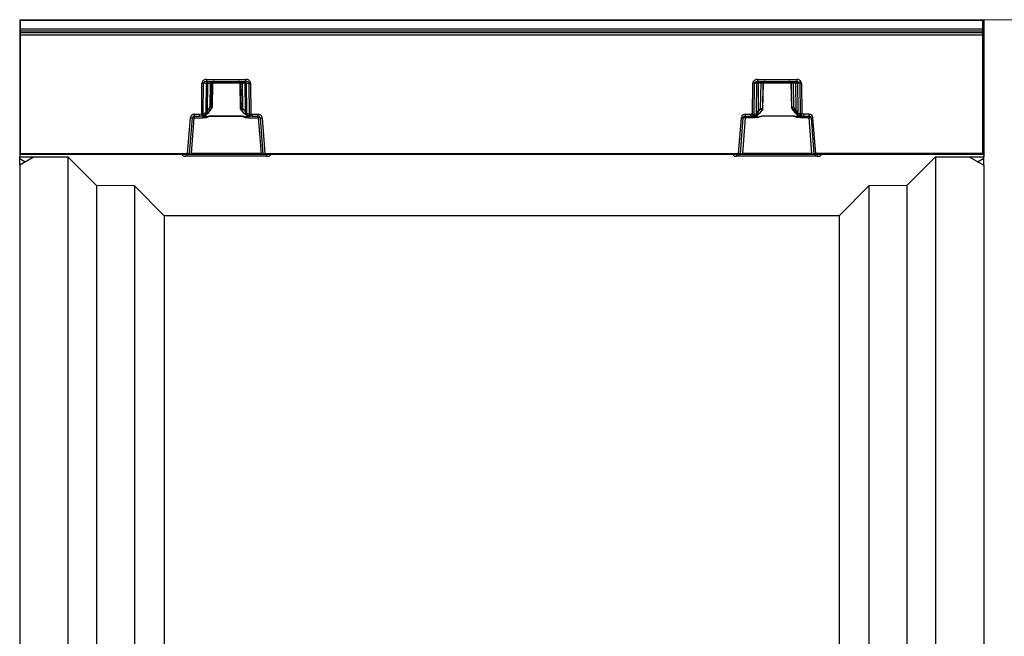
# Model space of a CAD drawing. Units: millimetres. Extents: x 0 to 420, y 0 to 297.
# Drawn here: x 117 to 168, y 74 to 106 of the extents above; entities that cross this region are included whole.
import ezdxf

# ---------------------------------------------------------------- set-up
doc = ezdxf.new("R2010")
doc.units = ezdxf.units.MM
doc.layers.add('THICK_LINE', color=7, linetype='Continuous', lineweight=15)
doc.styles.add('SLDTEXTSTYLE3', font='TXT', dxfattribs={"width": 0.663})
doc.dimstyles.new('SLDDIMSTYLE0', dxfattribs={"dimtxt": 3.5, "dimasz": 4, "dimexe": 0, "dimexo": 0.0625, "dimgap": 0.875, "dimtad": 2, "dimlfac": 10, "dimrnd": 1e-09, "dimzin": 12, "dimdsep": 46, "dimtxsty": 'SLDTEXTSTYLE3', "dimsah": 1, "dimcen": 0.09, "dimadec": 0, "dimazin": 3, "dimtfac": 1, "dimtofl": 0, "dimtmove": 0, "dimatfit": 3, "dimfxl": 1, "dimfrac": 2, "dimtolj": 1, "dimtzin": 12, "dimarcsym": 0})

# ---------------------------------------------------------------- blocks, each defined once
blk = doc.blocks.new('_D_11')
at = {"layer": 'THICK_LINE'}
for p, q in [((167.345, 106.231), (179.395, 106.231)), ((177.395, 42.231), (177.395, 106.231)), ((167.345, 42.231), (179.395, 42.231))]:
    blk.add_line(p, q, dxfattribs=at)
for points in [[(177.395, 106.231), (176.395, 102.231), (178.395, 102.231)], [(177.395, 42.231), (178.395, 46.231), (176.395, 46.231)]]:
    blk.add_solid(points, dxfattribs=at)
at = {"layer": 'THICK_LINE', "insert": (172.884, 68.624, 50.01), "char_height": 3.5, "attachment_point": 1, "rotation": 90, "style": 'SLDTEXTSTYLE3'}
blk.add_mtext('640', dxfattribs=at)

msp = doc.modelspace()

# ---------------------------------------------------------------- linework, layer by layer
at = {"color": 7, "linetype": 'Continuous', "lineweight": 30}
for p, q in [((117.394892, 106.231082), (117.427425, 106.231082)), ((117.394892, 106.231082), (117.394892, 102.331082)), ((117.444925, 106.231082), (167.344926, 106.231082)), ((117.444925, 106.231082), (117.444925, 106.182683)), ((167.344926, 106.182683), (167.344926, 106.231082)), ((167.362426, 106.231082), (167.394892, 106.231082)), ((167.394892, 106.231082), (167.394892, 102.331082)), ((167.344926, 106.182683), (117.444925, 106.182683)), ((117.444925, 105.732498), (117.444925, 106.182683)), ((167.344926, 105.732498), (117.444925, 105.732498)), ((117.444925, 105.62931), (117.444925, 105.732498)), ((167.344926, 105.732498), (167.344926, 106.182683)), ((167.344926, 105.62931), (167.344926, 105.732498)), ((167.344926, 105.62931), (117.444925, 105.62931)), ((117.444925, 105.62931), (117.444925, 105.572457)), ((117.444925, 105.572457), (167.344926, 105.572457)), ((117.444925, 105.425096), (117.444925, 105.572457)), ((167.344926, 105.425096), (117.444925, 105.425096)), ((117.444925, 99.280209), (117.444925, 105.425096)), ((167.344926, 105.572457), (167.344926, 105.62931)), ((167.344926, 105.425096), (167.344926, 105.572457)), ((167.344926, 99.280209), (167.344926, 105.425096)), ((126.834084, 101.342285), (126.848537, 102.932829)), ((126.915988, 101.342473), (126.93044, 102.932829)), ((127.05812, 102.932829), (126.93044, 102.932829)), ((127.05812, 102.932829), (127.044234, 101.490707)), ((127.090253, 103.129337), (129.12817, 103.129337)), ((127.090253, 103.129337), (127.090253, 103.031081)), ((127.090253, 103.031081), (129.12817, 103.031081)), ((127.131309, 102.932829), (127.117422, 101.490707)), ((127.131309, 102.932829), (127.275281, 102.932829)), ((127.275281, 102.932829), (127.255473, 101.703454)), ((127.345947, 101.677618), (127.36617, 102.932829)), ((127.395994, 102.932829), (127.36617, 102.932829)), ((127.395994, 102.932829), (127.372565, 101.677618)), ((127.372956, 101.678256), (127.396423, 102.935443)), ((128.822, 102.935464), (128.847133, 101.588953)), ((128.852251, 102.932829), (128.82243, 102.932829)), ((128.847525, 101.588315), (128.82243, 102.932829)), ((128.852251, 102.932829), (128.873915, 101.588315)), ((129.087113, 102.932829), (128.943142, 102.932829)), ((128.964389, 101.614151), (128.943142, 102.932829)), ((129.101461, 101.442954), (129.087113, 102.932829)), ((129.12817, 103.031081), (129.12817, 103.129337)), ((129.160302, 102.932829), (129.287984, 102.932829)), ((129.17465, 101.442954), (129.160302, 102.932829)), ((129.287984, 102.932829), (129.30252, 101.33299)), ((129.369886, 102.932829), (129.384424, 101.332886)), ((155.405428, 101.332886), (155.419965, 102.932829)), ((155.487332, 101.33299), (155.501868, 102.932829)), ((155.629549, 102.932829), (155.501868, 102.932829)), ((155.615202, 101.442954), (155.629549, 102.932829)), ((155.661681, 103.129337), (157.699599, 103.129337)), ((155.661681, 103.129337), (155.661681, 103.031081)), ((155.661681, 103.031081), (157.699599, 103.031081)), ((155.702737, 102.932829), (155.68839, 101.442954)), ((155.846709, 102.932829), (155.702737, 102.932829)), ((155.825463, 101.614151), (155.846709, 102.932829)), ((155.9376, 102.932829), (155.915937, 101.588315)), ((155.967422, 102.932829), (155.9376, 102.932829)), ((155.942325, 101.588315), (155.967422, 102.932829)), ((155.942668, 101.586283), (155.96785, 102.93541)), ((157.393429, 102.935452), (157.416895, 101.678256)), ((157.42368, 102.932829), (157.393858, 102.932829)), ((157.393858, 102.932829), (157.417287, 101.677618)), ((157.443905, 101.677618), (157.42368, 102.932829)), ((157.658543, 102.932829), (157.514571, 102.932829)), ((157.514571, 102.932829), (157.534379, 101.703454)), ((157.672429, 101.490707), (157.658543, 102.932829)), ((157.699599, 103.129337), (157.699599, 103.031081)), ((157.859412, 102.932829), (157.731731, 102.932829)), ((157.731731, 102.932829), (157.745618, 101.490707)), ((157.859412, 102.932829), (157.873863, 101.342473)), ((157.941315, 102.932829), (157.955767, 101.342285)), ((117.394892, 102.331082), (117.444925, 102.331082)), ((117.394892, 102.331082), (117.394892, 99.231083)), ((167.344926, 102.331082), (167.394892, 102.331082)), ((167.394892, 102.331082), (167.394892, 99.231083)), ((127.255473, 101.703454), (127.183178, 101.579339)), ((127.346078, 101.677594), (127.260737, 101.531083)), ((127.28924, 101.531083), (127.372433, 101.677594)), ((127.289398, 101.530776), (127.379334, 101.689163)), ((127.346078, 101.677594), (127.345947, 101.677618)), ((127.372433, 101.677594), (127.346078, 101.677594)), ((127.372565, 101.677618), (127.372433, 101.677594)), ((157.410517, 101.689163), (157.500443, 101.530794)), ((157.417287, 101.677618), (157.417418, 101.677594)), ((157.417418, 101.677594), (157.443774, 101.677594)), ((157.500611, 101.531083), (157.417418, 101.677594)), ((157.443774, 101.677594), (157.443905, 101.677618)), ((157.443774, 101.677594), (157.529114, 101.531083)), ((157.534379, 101.703454), (157.606673, 101.579339)), ((126.106504, 99.280209), (126.253264, 101.144967)), ((126.205434, 99.27716), (126.351959, 101.138929)), ((126.30564, 99.279339), (126.45165, 101.134572)), ((126.45165, 101.328356), (126.716341, 101.328356)), ((126.45165, 101.328356), (126.45165, 101.231084)), ((126.45165, 101.231084), (126.716341, 101.231084)), ((126.45165, 101.134572), (126.45165, 101.231084)), ((126.45165, 101.134572), (126.899673, 101.134572)), ((126.716341, 101.328356), (126.834084, 101.342285)), ((126.716341, 101.231084), (126.716341, 101.328356)), ((126.857178, 101.247764), (126.716341, 101.231084)), ((126.871835, 101.231084), (126.716341, 101.231084)), ((127.023026, 101.304982), (126.858153, 101.247991)), ((126.871835, 101.231084), (126.888327, 101.239408)), ((126.899673, 101.21823), (126.899673, 101.134572)), ((127.056693, 101.390061), (126.915988, 101.342473)), ((127.253941, 101.230219), (127.070552, 101.165706)), ((127.117422, 101.490707), (127.183178, 101.579339)), ((127.260737, 101.531083), (127.180691, 101.423318)), ((128.914292, 101.231945), (127.253941, 101.231945)), ((127.253941, 101.231945), (127.253941, 101.230219)), ((127.253941, 101.230219), (128.914292, 101.230219)), ((127.28924, 101.531083), (127.260737, 101.531083)), ((128.840755, 101.599861), (128.879972, 101.530797)), ((128.847657, 101.588291), (128.847525, 101.588315)), ((128.873783, 101.588291), (128.847657, 101.588291)), ((128.847657, 101.588291), (128.880142, 101.531083)), ((128.873915, 101.588315), (128.873783, 101.588291)), ((128.907107, 101.531083), (128.873783, 101.588291)), ((128.907107, 101.531083), (128.880142, 101.531083)), ((129.029562, 101.382143), (128.907107, 101.531083)), ((128.914292, 101.230219), (128.914292, 101.231945)), ((129.148609, 101.155591), (128.914292, 101.230219)), ((128.984666, 101.579339), (128.964389, 101.614151)), ((128.984666, 101.579339), (129.101461, 101.442954)), ((129.30252, 101.33299), (129.166293, 101.364494)), ((129.370219, 101.236636), (129.210599, 101.274366)), ((129.268558, 101.134572), (129.268558, 101.193691)), ((129.268558, 101.134572), (129.766773, 101.134572)), ((129.340124, 101.232365), (129.346588, 101.231084)), ((129.45189, 101.231084), (129.346588, 101.231084)), ((129.45189, 101.231084), (129.371192, 101.236508)), ((129.384424, 101.332886), (129.45189, 101.328356)), ((129.45189, 101.328356), (129.766773, 101.328356)), ((129.45189, 101.328356), (129.45189, 101.231084)), ((129.45189, 101.231084), (129.766773, 101.231084)), ((129.766773, 101.231084), (129.766773, 101.328356)), ((129.766773, 101.231084), (129.766773, 101.134572)), ((129.766773, 101.134572), (129.912783, 99.279339)), ((129.866465, 101.138929), (130.012988, 99.27716)), ((129.965159, 101.144967), (130.111919, 99.280209)), ((154.677933, 99.280209), (154.824692, 101.144967)), ((154.776863, 99.27716), (154.923387, 101.138929)), ((155.023079, 101.134572), (154.877069, 99.279339)), ((155.023079, 101.328356), (155.337961, 101.328356)), ((155.023079, 101.328356), (155.023079, 101.231084)), ((155.023079, 101.231084), (155.337961, 101.231084)), ((155.023079, 101.134572), (155.023079, 101.231084)), ((155.521293, 101.134572), (155.023079, 101.134572)), ((155.405428, 101.332886), (155.337961, 101.328356)), ((155.337961, 101.231084), (155.337961, 101.328356)), ((155.41866, 101.236508), (155.337961, 101.231084)), ((155.337961, 101.231084), (155.443263, 101.231084)), ((155.419633, 101.236636), (155.579253, 101.274366)), ((155.443263, 101.231084), (155.444074, 101.231245)), ((155.487332, 101.33299), (155.623558, 101.364494)), ((155.521293, 101.193691), (155.521293, 101.134572)), ((155.641243, 101.155591), (155.875559, 101.230219)), ((155.68839, 101.442954), (155.805186, 101.579339)), ((155.882743, 101.531083), (155.76029, 101.382143)), ((155.825463, 101.614151), (155.805186, 101.579339)), ((157.535911, 101.231945), (155.875559, 101.231945)), ((155.875559, 101.231945), (155.875559, 101.230219)), ((157.535911, 101.230219), (155.875559, 101.230219)), ((155.882743, 101.531083), (155.916068, 101.588291)), ((155.90971, 101.531083), (155.882743, 101.531083)), ((155.942194, 101.588291), (155.90971, 101.531083)), ((155.909869, 101.530779), (155.943839, 101.590601)), ((155.916068, 101.588291), (155.915937, 101.588315)), ((155.916068, 101.588291), (155.942194, 101.588291)), ((155.942325, 101.588315), (155.942194, 101.588291)), ((157.529114, 101.531083), (157.500611, 101.531083)), ((157.529114, 101.531083), (157.60916, 101.423318)), ((157.535911, 101.231945), (157.535911, 101.230219)), ((157.535911, 101.230219), (157.719299, 101.165706)), ((157.672429, 101.490707), (157.606673, 101.579339)), ((157.733159, 101.390061), (157.873863, 101.342473)), ((157.766825, 101.304982), (157.931699, 101.247991)), ((157.890178, 101.134572), (157.890178, 101.21823)), ((158.338201, 101.134572), (157.890178, 101.134572)), ((157.915944, 101.23213), (157.918017, 101.231084)), ((157.918017, 101.231084), (158.07351, 101.231084)), ((158.07351, 101.231084), (157.932674, 101.247764)), ((158.07351, 101.328356), (157.955767, 101.342285)), ((158.338201, 101.328356), (158.07351, 101.328356)), ((158.07351, 101.231084), (158.07351, 101.328356)), ((158.07351, 101.231084), (158.338201, 101.231084)), ((158.338201, 101.231084), (158.338201, 101.328356)), ((158.338201, 101.231084), (158.338201, 101.134572)), ((158.484212, 99.279339), (158.338201, 101.134572)), ((158.437893, 101.138929), (158.584418, 99.27716)), ((158.683348, 99.280209), (158.536588, 101.144967)), ((117.394892, 99.231083), (117.444925, 99.231083)), ((117.394892, 99.231083), (117.394892, 99.118492)), ((117.394892, 99.118492), (118.144891, 99.118492)), ((117.394892, 99.02041), (117.394892, 99.118492)), ((118.144891, 99.118492), (117.394892, 98.68548)), ((117.444925, 99.280209), (126.106504, 99.280209)), ((117.444925, 99.280209), (117.444925, 99.231083)), ((126.106504, 99.231083), (117.444925, 99.231083)), ((118.144891, 99.118492), (119.894892, 99.118492)), ((121.386008, 97.627376), (119.894892, 99.118492)), ((119.894892, 99.118492), (119.894892, 49.343673)), ((125.857392, 99.160016), (125.857392, 99.231083)), ((130.210392, 99.154778), (126.007392, 99.154778)), ((126.106504, 99.231083), (126.106504, 99.280209)), ((126.155588, 99.231083), (126.106504, 99.231083)), ((126.30564, 99.231083), (126.155588, 99.231083)), ((126.30564, 99.279339), (126.30564, 99.231083)), ((129.912783, 99.279339), (126.30564, 99.279339)), ((129.912783, 99.231083), (126.30564, 99.231083)), ((129.912783, 99.231083), (129.912783, 99.279339)), ((130.062834, 99.231083), (129.912783, 99.231083)), ((130.111919, 99.231083), (130.062834, 99.231083)), ((130.111919, 99.280209), (154.677933, 99.280209)), ((130.111919, 99.280209), (130.111919, 99.231083)), ((154.677933, 99.231083), (130.111919, 99.231083)), ((130.360392, 99.231083), (130.360392, 99.160016)), ((154.429391, 99.160016), (154.429391, 99.231083)), ((158.782391, 99.154778), (154.579391, 99.154778)), ((154.677933, 99.231083), (154.677933, 99.280209)), ((154.677933, 99.231083), (154.727017, 99.231083)), ((154.877069, 99.231083), (154.727017, 99.231083)), ((154.877069, 99.231083), (154.877069, 99.279339)), ((158.484212, 99.279339), (154.877069, 99.279339)), ((158.484212, 99.231083), (154.877069, 99.231083)), ((158.484212, 99.231083), (158.484212, 99.279339)), ((158.634263, 99.231083), (158.484212, 99.231083)), ((158.634263, 99.231083), (158.683348, 99.231083)), ((167.344926, 99.280209), (158.683348, 99.280209)), ((158.683348, 99.280209), (158.683348, 99.231083)), ((167.344926, 99.231083), (158.683348, 99.231083)), ((158.932391, 99.231083), (158.932391, 99.160016)), ((164.894891, 99.118492), (163.403775, 97.627376)), ((164.894891, 99.118492), (166.644892, 99.118492)), ((164.894891, 99.118492), (164.894891, 49.343673)), ((166.644892, 99.118492), (167.394892, 99.118492)), ((166.644892, 99.118492), (167.394892, 98.68548)), ((167.344926, 99.231083), (167.344926, 99.280209)), ((167.344926, 99.231083), (167.394892, 99.231083)), ((167.394892, 99.231083), (167.394892, 99.118492)), ((167.394892, 99.02041), (167.394892, 99.118492)), ((117.394892, 98.68548), (117.394892, 99.02041)), ((117.394892, 98.68548), (117.394892, 49.776686)), ((167.394892, 98.68548), (167.394892, 99.02041)), ((167.394892, 98.68548), (167.394892, 49.776686)), ((123.348399, 97.602433), (121.386008, 97.627376)), ((121.386008, 97.627376), (121.386008, 50.834789)), ((124.894892, 96.055942), (123.348399, 97.602433)), ((123.348399, 97.602433), (123.348399, 50.859732)), ((161.441384, 97.602433), (159.894891, 96.055942)), ((163.403775, 97.627376), (161.441384, 97.602433)), ((161.441384, 97.602433), (161.441384, 50.859732)), ((163.403775, 97.627376), (163.403775, 50.834789)), ((159.894891, 96.055942), (124.894892, 96.055942)), ((124.894892, 96.055942), (124.894892, 52.406224)), ((159.894891, 96.055942), (159.894891, 52.406224))]:
    msp.add_line(p, q, dxfattribs=at)
at = {"color": 8, "linetype": 'Continuous', "lineweight": 30}
for p, q in [((128.82205, 102.932829), (127.396374, 102.932829)), ((157.393478, 102.932829), (155.967802, 102.932829)), ((127.068159, 101.176835), (127.07073, 101.324058)), ((129.148138, 101.298577), (129.150424, 101.167638)), ((155.444074, 101.231245), (155.449727, 101.232365)), ((155.641712, 101.298577), (155.639428, 101.167638)), ((157.721692, 101.176835), (157.719122, 101.324058)), ((157.901524, 101.239408), (157.915944, 101.23213)), ((126.007392, 99.231083), (126.007392, 99.154778)), ((130.210392, 99.154778), (130.210392, 99.231083)), ((154.579391, 99.231083), (154.579391, 99.154778)), ((158.782391, 99.154778), (158.782391, 99.231083)), ((117.394892, 99.02041), (117.685303, 98.853149)), ((167.394892, 99.02041), (167.10448, 98.853149))]:
    msp.add_line(p, q, dxfattribs=at)
at = {"color": 7, "linetype": 'Continuous', "lineweight": 30, "flags": 128}
for points in [[(127.090253, 103.031081), (127.03128, 103.024203), (126.977238, 103.002409), (126.956362, 102.986557), (126.941745, 102.969155), (126.933301, 102.951244), (126.93044, 102.932829)], [(129.287984, 102.932829), (129.285123, 102.951244), (129.276677, 102.969155), (129.262059, 102.98656), (129.241185, 103.002409), (129.187143, 103.024203), (129.12817, 103.031081)], [(155.501868, 102.932829), (155.504729, 102.951244), (155.513173, 102.969155), (155.527792, 102.986557), (155.548667, 103.002409), (155.602709, 103.024203), (155.661681, 103.031081)], [(157.699599, 103.031081), (157.758571, 103.024203), (157.812613, 103.002409), (157.833487, 102.98656), (157.848106, 102.969155), (157.856551, 102.951244), (157.859412, 102.932829)], [(126.899673, 101.134572), (127.083263, 101.158908), (127.253941, 101.230219)], [(126.961486, 101.264078), (126.962067, 101.262689), (126.967193, 101.262632), (126.976688, 101.265875)], [(127.021846, 101.291362), (127.17389, 101.393065), (127.287492, 101.537157)], [(127.026554, 101.286945), (127.182479, 101.394168), (127.28924, 101.531083)], [(127.044234, 101.490707), (127.046655, 101.437992), (127.056693, 101.390061)], [(127.056693, 101.390061), (127.073634, 101.392052), (127.094403, 101.39635), (127.106717, 101.398397), (127.111326, 101.397443), (127.119739, 101.394165), (127.135573, 101.394231), (127.160153, 101.405952), (127.180691, 101.423318)], [(127.070552, 101.165706), (127.069214, 101.171926), (127.068159, 101.176835)], [(127.180691, 101.423318), (127.144402, 101.397196), (127.127449, 101.393489), (127.120006, 101.39469), (127.113651, 101.398159), (127.108686, 101.40391), (127.105375, 101.411897), (127.103776, 101.421848), (127.103859, 101.4334), (127.117422, 101.490707)], [(128.880142, 101.531083), (129.010205, 101.373047), (129.185102, 101.268974)], [(128.88189, 101.537157), (129.013357, 101.377175), (129.191637, 101.273209)], [(129.150424, 101.167638), (129.017976, 101.198668), (128.959634, 101.218465), (128.931196, 101.228273), (128.921034, 101.231015), (128.914292, 101.231945)], [(128.914292, 101.230219), (129.084969, 101.158908), (129.268558, 101.134572)], [(129.101461, 101.442954), (129.109472, 101.415852), (129.112066, 101.392329), (129.11097, 101.382375), (129.108219, 101.373923), (129.103908, 101.367233), (129.098207, 101.362384), (129.083638, 101.358182), (129.066426, 101.360792), (129.029562, 101.382143)], [(129.029562, 101.382143), (129.053477, 101.366142), (129.081831, 101.357949), (129.107495, 101.366607), (129.11187, 101.367647), (129.125275, 101.366896), (129.148062, 101.364801), (129.166293, 101.364494)], [(129.148609, 101.155591), (129.149623, 101.162324), (129.150424, 101.167638)], [(129.150424, 101.167638), (129.152602, 101.16736), (129.154903, 101.167867), (129.159862, 101.171238), (129.168093, 101.18121), (129.182859, 101.204721), (129.209051, 101.253254)], [(129.166293, 101.364494), (129.172753, 101.400859), (129.17465, 101.442954)], [(129.185102, 101.268974), (129.187749, 101.269252), (129.189423, 101.273662), (129.189456, 101.274148)], [(129.242698, 101.250279), (129.252766, 101.248041), (129.258123, 101.249132), (129.258585, 101.250718)], [(155.516759, 101.248488), (155.517018, 101.247341), (155.522145, 101.24558), (155.532025, 101.246542), (155.547154, 101.250279)], [(155.875559, 101.230219), (155.704883, 101.158908), (155.521293, 101.134572)], [(155.639428, 101.167638), (155.637248, 101.16736), (155.634947, 101.16787), (155.629988, 101.171238), (155.606991, 101.204721), (155.580801, 101.253254)], [(155.598214, 101.273209), (155.776495, 101.377175), (155.907962, 101.537157)], [(155.60475, 101.268974), (155.602102, 101.269252), (155.600429, 101.273662), (155.600396, 101.274148)], [(155.60475, 101.268974), (155.779646, 101.373047), (155.90971, 101.531083)], [(155.623558, 101.364494), (155.617099, 101.400859), (155.615202, 101.442954)], [(155.76029, 101.382143), (155.736375, 101.366142), (155.708021, 101.357949), (155.690029, 101.362253), (155.682355, 101.366607), (155.677982, 101.367647), (155.664577, 101.366896), (155.641788, 101.364801), (155.623558, 101.364494)], [(155.639428, 101.167638), (155.771876, 101.198668), (155.830218, 101.218465), (155.858655, 101.228273), (155.868818, 101.231015), (155.875559, 101.231945)], [(155.639428, 101.167638), (155.640446, 101.160875), (155.641243, 101.155591)], [(155.68839, 101.442954), (155.680379, 101.415852), (155.677784, 101.392329), (155.678882, 101.382375), (155.681633, 101.373923), (155.685942, 101.367233), (155.691645, 101.362384), (155.706214, 101.358182), (155.723426, 101.360792), (155.76029, 101.382143)], [(157.500611, 101.531083), (157.607372, 101.394168), (157.763298, 101.286945)], [(157.502359, 101.537157), (157.615961, 101.393065), (157.768005, 101.291362)], [(157.890178, 101.134572), (157.706589, 101.158908), (157.535911, 101.230219)], [(157.60916, 101.423318), (157.645449, 101.397196), (157.662402, 101.393489), (157.669845, 101.39469), (157.676201, 101.398159), (157.681166, 101.40391), (157.684477, 101.411897), (157.686076, 101.421848), (157.685992, 101.4334), (157.672429, 101.490707)], [(157.733159, 101.390061), (157.716218, 101.392052), (157.695449, 101.39635), (157.683134, 101.398397), (157.678525, 101.397443), (157.670112, 101.394165), (157.654278, 101.394231), (157.629699, 101.405952), (157.60916, 101.423318)], [(157.721692, 101.176835), (157.72035, 101.170591), (157.719299, 101.165706)], [(157.745618, 101.490707), (157.743196, 101.437992), (157.733159, 101.390061)], [(157.813163, 101.265875), (157.827148, 101.260877), (157.836235, 101.258806), (157.840969, 101.259566), (157.841252, 101.260549)]]:
    msp.add_lwpolyline(points, dxfattribs=at)
at = {"color": 8, "linetype": 'Continuous', "lineweight": 30, "flags": 128}
for points in [[(126.998997, 101.27548), (127.019759, 101.237101), (127.053945, 101.184482), (127.060692, 101.178051), (127.062674, 101.176951), (127.06458, 101.176382), (127.066408, 101.176343), (127.068159, 101.176835)], [(129.340124, 101.232365), (129.304664, 101.24147), (129.274899, 101.262838)], [(155.449727, 101.232365), (155.485191, 101.24147), (155.507989, 101.257843)], [(157.790855, 101.27548), (157.770093, 101.237101), (157.748063, 101.201141), (157.735907, 101.184482), (157.729159, 101.178051), (157.727179, 101.176951), (157.725275, 101.176382), (157.723445, 101.176343), (157.721692, 101.176835)], [(157.848866, 101.267526), (157.869318, 101.250786), (157.901524, 101.239408)]]:
    msp.add_lwpolyline(points, dxfattribs=at)
at = {"color": 7, "linetype": 'Continuous', "lineweight": 30}
for centre, radius, start, end in [((127.066763, 102.911314), 0.219284, 83.8506073, 174.3694159), ((126.889488, 106.594704), 3.662104, 269.3592782, 270.6407218), ((127.149827, 102.939646), 0.091959, 96.119867, 184.251215), ((127.094714, 99.280106), 3.652906, 89.4260098, 90.5739902), ((127.418034, 102.956911), 0.287735, 165.0621058, 184.8010564), ((127.561982, 102.956914), 0.287711, 165.061265, 184.8018972), ((127.320726, 101.122833), 1.810566, 88.5617375, 91.4382625), ((127.465959, 102.931281), 0.0998, 90.1050798, 179.1113119), ((127.495781, 102.931282), 0.0998, 90.1055813, 179.1116675), ((128.722642, 102.931282), 0.0998, 0.8883325, 89.8944187), ((128.752464, 102.931282), 0.0998, 0.8883325, 89.8944187), ((128.897697, 101.122773), 1.810626, 88.5617617, 91.4382383), ((128.656417, 102.956911), 0.287735, 355.1989436, 14.9378942), ((129.068599, 102.939649), 0.091956, 355.7468011, 83.8821168), ((128.800452, 102.956917), 0.287672, 355.1967481, 14.9400897), ((129.123707, 99.280145), 3.652867, 89.4260037, 90.5739963), ((129.151665, 102.91132), 0.219279, 5.6292806, 96.1506962), ((129.328935, 106.594692), 3.662092, 269.3592762, 270.6407238), ((155.638191, 102.911314), 0.219284, 83.8506073, 174.3694159), ((155.460917, 106.594692), 3.662092, 269.3592762, 270.6407238), ((155.721255, 102.939646), 0.091959, 96.119867, 184.251215), ((155.666143, 99.280106), 3.652906, 89.4260098, 90.5739902), ((155.989545, 102.956904), 0.287816, 165.0649256, 184.7982366), ((156.133435, 102.956911), 0.287735, 165.0621058, 184.8010564), ((155.892155, 101.122724), 1.810675, 88.5618006, 91.4381994), ((156.037387, 102.931283), 0.099798, 90.1047151, 179.1125336), ((156.06721, 102.931282), 0.0998, 90.1055813, 179.1116675), ((156.063895, 102.937653), 0.096214, 103.8212343, 182.8045414), ((157.29407, 102.931282), 0.0998, 0.8883325, 89.8944187), ((157.297188, 102.937841), 0.096421, 357.089449, 75.2427998), ((157.323893, 102.931283), 0.099798, 0.8874664, 89.8952849), ((157.469125, 101.122724), 1.810675, 88.5618006, 91.4381994), ((157.227845, 102.956911), 0.287735, 355.1989436, 14.9378942), ((157.640025, 102.939646), 0.091959, 355.748785, 83.880133), ((157.371817, 102.956911), 0.287735, 355.1989436, 14.9378942), ((157.695137, 99.280106), 3.652906, 89.4260098, 90.5739902), ((157.723095, 102.911323), 0.219277, 5.6285635, 96.1514133), ((157.900363, 106.594692), 3.662092, 269.3592762, 270.6407238), ((125.704795, 96.101797), 5.812328, 73.5990711, 74.5265896), ((159.067867, 96.161994), 5.749727, 105.4683609, 106.4059783), ((126.451651, 101.129355), 0.199, 90.0001565, 175.5004339), ((126.389399, 102.560563), 1.422127, 264.506857, 268.4913914), ((126.451654, 101.13108), 0.100004, 90.0018804, 175.4985142), ((126.37049, 100.420263), 0.718905, 83.5177961, 91.4770828), ((126.867003, 104.846863), 3.504732, 269.4618357, 270.8008499), ((132.902066, 102.774761), 6.234772, 193.2827, 194.1768808), ((126.866149, 101.211377), 0.037476, 102.3193213, 103.8490015), ((126.828913, 101.330832), 0.08785, 289.440942, 7.6145814), ((126.876565, 101.316746), 0.085793, 266.839105, 328.2190178), ((126.78455, 101.005917), 0.241517, 61.5319927, 68.7969189), ((126.699318, 102.013724), 0.797051, 283.7175645, 294.2398911), ((127.106456, 101.586744), 0.422566, 240.7020663, 265.1259031), ((126.78684, 101.783864), 0.533959, 296.2526648, 317.5278414), ((126.976112, 101.372746), 0.08242, 304.695263, 12.1271302), ((127.080828, 97.910869), 3.580025, 89.4143242, 90.5856758), ((127.363374, 100.522339), 0.717995, 98.766915, 114.2781053), ((126.735749, 100.773754), 0.921499, 55.2698777, 60.9517836), ((130.493345, 96.088559), 5.733226, 105.4670116, 106.4073276), ((129.432096, 100.773754), 0.921499, 119.0482164, 124.7301223), ((129.398389, 101.795739), 0.554162, 228.2748193, 250.1918489), ((129.138056, 97.790232), 3.652906, 89.4260098, 90.5739902), ((129.125373, 101.436616), 0.281983, 274.7265016, 300.5159783), ((129.250301, 101.349836), 0.085276, 170.1027749, 242.2532621), ((129.403879, 101.848864), 0.619787, 249.3298355, 264.0958236), ((129.372752, 101.357296), 0.193966, 212.4384205, 237.5085192), ((129.729578, 100.33244), 0.976879, 113.0865534, 118.1597096), ((129.391374, 101.32346), 0.089364, 173.8781825, 256.3061403), ((129.348037, 104.917767), 3.585066, 269.2725288, 270.5815346), ((129.354271, 101.111788), 0.125862, 82.2739423, 82.7207244), ((118.868226, 102.727615), 10.608284, 351.9197094, 352.4451345), ((129.766771, 101.129355), 0.199001, 4.4996552, 89.99954), ((129.766772, 101.131083), 0.100001, 4.5001173, 89.999488), ((129.847933, 100.420263), 0.718905, 88.5229172, 96.4822039), ((129.829023, 102.560559), 1.422123, 271.5086447, 275.4931596), ((155.02308, 101.129354), 0.199002, 90.0004585, 175.5001318), ((154.960832, 102.560629), 1.422193, 264.5069503, 268.4912981), ((155.023083, 101.131079), 0.100005, 90.0026729, 175.4977218), ((154.941918, 100.420263), 0.718905, 83.5177961, 91.4770828), ((155.441814, 104.917767), 3.585066, 269.4184654, 270.7274712), ((165.921626, 102.727615), 10.608284, 187.5548655, 188.0802906), ((155.43558, 101.111788), 0.125862, 97.2792756, 97.7260577), ((155.398477, 101.32346), 0.089364, 283.6940477, 6.1216296), ((155.060274, 100.33244), 0.976879, 61.8402904, 66.9134466), ((155.386011, 101.848703), 0.619623, 275.9022088, 290.6721321), ((155.417135, 101.35726), 0.193917, 302.4882247, 327.5648355), ((155.661626, 101.427635), 0.272806, 239.0423433, 265.7151768), ((155.391463, 101.795739), 0.554162, 289.8081511, 311.7251807), ((155.539551, 101.349836), 0.085276, 297.7467379, 9.8972251), ((155.651796, 97.790232), 3.652906, 89.4260098, 90.5739902), ((155.358044, 100.774234), 0.920939, 55.2676965, 60.9529772), ((154.879234, 98.129214), 3.611113, 73.3163658, 74.8092949), ((158.054103, 100.773754), 0.921499, 119.0482164, 124.7301223), ((157.426477, 100.522339), 0.717995, 65.7218947, 81.233085), ((158.003011, 101.783864), 0.533959, 222.4721586, 243.7473352), ((157.709024, 97.910831), 3.580063, 89.4143304, 90.5856696), ((157.68237, 101.590079), 0.425976, 274.9733581, 299.1986725), ((157.813809, 101.372774), 0.082482, 167.901593, 235.2760139), ((158.094453, 102.025119), 0.809051, 245.838361, 256.2041835), ((157.911577, 101.314194), 0.083098, 217.5701719, 273.0226805), ((157.960928, 101.330825), 0.08784, 172.3802872, 250.5641894), ((157.922849, 104.846863), 3.504732, 269.1991501, 270.5381643), ((158.005302, 101.005917), 0.241517, 111.2030811, 118.4680073), ((157.923703, 101.211377), 0.037476, 76.1509985, 77.6806787), ((151.875656, 102.777724), 6.247259, 345.8240129, 346.7164064), ((158.338199, 101.129353), 0.199002, 4.4999922, 89.9994175), ((158.3382, 101.131083), 0.100001, 4.5001173, 89.999488), ((158.419362, 100.420263), 0.718905, 88.5229172, 96.4822039), ((158.400444, 102.560699), 1.422264, 271.5088002, 275.4929514), ((126.247509, 102.2491), 2.972238, 267.2808145, 269.1888855), ((126.155591, 99.28108), 0.049997, 269.9970513, 355.5033433), ((126.220734, 100.879067), 1.60198, 269.4527797, 273.038134), ((130.003722, 101.156577), 1.87944, 267.2265857, 270.2825007), ((129.957929, 102.670411), 3.393697, 270.929604, 272.600696), ((130.062833, 99.281082), 0.049999, 184.4983905, 270.0012148), ((154.818931, 102.24885), 2.971988, 267.280734, 269.188966), ((154.727018, 99.281082), 0.049999, 269.9987852, 355.5016095), ((154.792164, 100.87904), 1.601953, 269.4527499, 273.0381638), ((158.57515, 101.15655), 1.879412, 267.2265632, 270.2825231), ((158.529355, 102.670522), 3.393808, 270.9296314, 272.6006687), ((158.634261, 99.28108), 0.049997, 184.4966567, 270.0029487)]:
    msp.add_arc(centre, radius, start, end, dxfattribs=at)
at = {"color": 8, "linetype": 'Continuous', "lineweight": 30}
for centre, radius, start, end in [((126.880293, 101.322031), 0.083013, 275.5543876, 324.0372835), ((126.873926, 101.323578), 0.108449, 283.7341571, 325.8322078), ((157.915205, 101.322171), 0.106911, 215.0634989, 256.462276)]:
    msp.add_arc(centre, radius, start, end, dxfattribs=at)
at = {"color": 7, "linetype": 'Continuous', "lineweight": 30}
for centre, start_param, end_param in [((126.007392, 99.160016), 3.141592654, 4.71238898), ((130.210392, 99.160016), 4.71238898, 6.283185307), ((154.579392, 99.160016), 3.141592654, 4.71238898), ((158.782392, 99.160016), 4.71238898, 6.283185307)]:
    msp.add_ellipse(centre, major_axis=(0.15, 0), ratio=0.034920769, start_param=start_param, end_param=end_param, dxfattribs=at)

# ---------------------------------------------------------------- dimensions: what is measured, and where the dimension line sits
at = {"layer": 'THICK_LINE'}
dim = msp.add_linear_dim(base=(177.395384, 106.231083), p1=(167.344892, 42.231083), p2=(167.344926, 106.231083), angle=90, dimstyle='SLDDIMSTYLE0', dxfattribs=at)
dim.commit()
dim.dimension.update_dxf_attribs({"geometry": '_D_11', "text_midpoint": (177.395384, 74.231083), "dimtype": 160})

doc.saveas('drawing.dxf')
